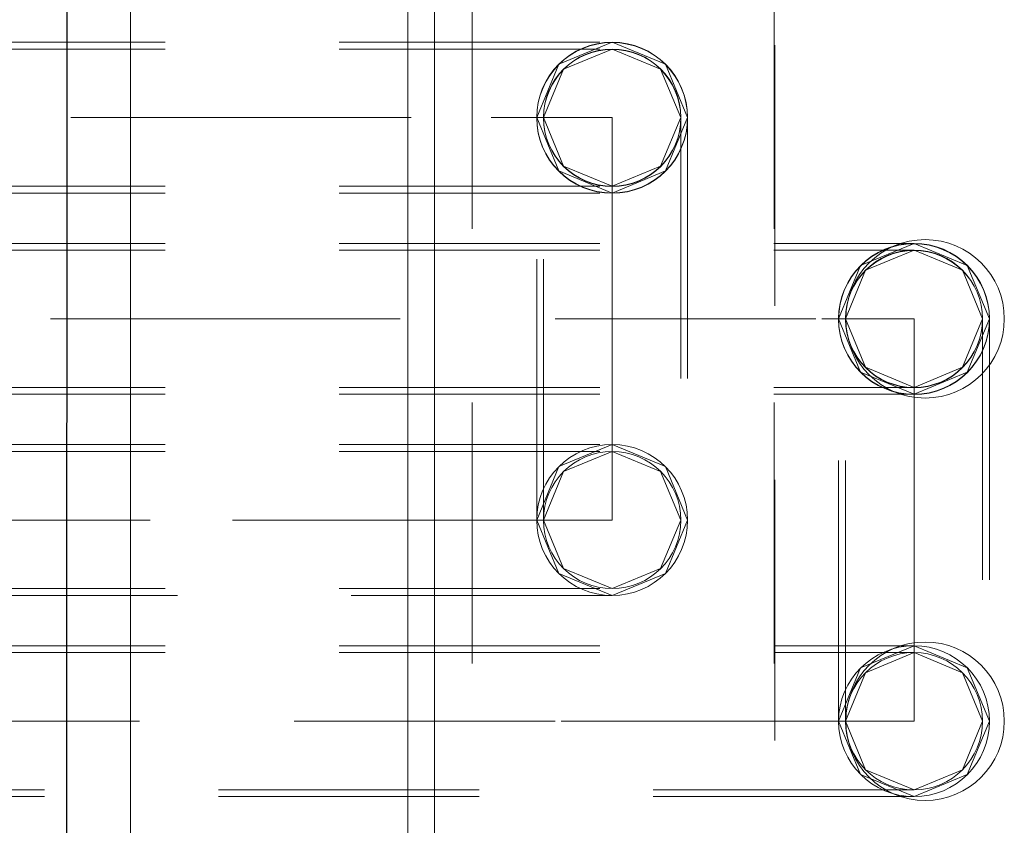
# Model space of a CAD drawing. Units: inches. Extents: x 16 to 254, y 6 to 229.
# Drawn here: x 149 to 155, y 116 to 121 of the extents above; entities that cross this region are included whole.
import ezdxf

# ---------------------------------------------------------------- set-up
doc = ezdxf.new("R2010")
doc.units = ezdxf.units.IN
doc.header["$MEASUREMENT"] = 0
for name, pattern in [('AI-Linetype-1014', [2.57175, 1.54305, -1.0287]), ('AI-Linetype-1044', [2.57175, 1.54305, -1.0287]), ('AI-Linetype-10794', [2.57175, 1.54305, -1.0287]), ('AI-Linetype-10795', [2.57175, 1.54305, -1.0287]), ('AI-Linetype-10796', [2.57175, 1.54305, -1.0287]), ('AI-Linetype-10797', [2.57175, 1.54305, -1.0287]), ('AI-Linetype-10798', [2.57175, 1.54305, -1.0287]), ('AI-Linetype-10799', [2.57175, 1.54305, -1.0287]), ('AI-Linetype-10800', [2.57175, 1.54305, -1.0287]), ('AI-Linetype-10801', [2.57175, 1.54305, -1.0287]), ('AI-Linetype-11075', [2.57175, 1.54305, -1.0287]), ('AI-Linetype-11079', [2.57175, 1.54305, -1.0287]), ('AI-Linetype-11080', [2.57175, 1.54305, -1.0287]), ('AI-Linetype-11081', [2.57175, 1.54305, -1.0287]), ('AI-Linetype-11125', [2.57175, 1.54305, -1.0287]), ('AI-Linetype-11126', [2.57175, 1.54305, -1.0287]), ('AI-Linetype-11127', [2.57175, 1.54305, -1.0287]), ('AI-Linetype-11128', [2.57175, 1.54305, -1.0287]), ('AI-Linetype-11129', [2.57175, 1.54305, -1.0287]), ('AI-Linetype-11130', [2.57175, 1.54305, -1.0287]), ('AI-Linetype-11131', [2.57175, 1.54305, -1.0287]), ('AI-Linetype-11132', [2.57175, 1.54305, -1.0287]), ('AI-Linetype-11133', [2.57175, 1.54305, -1.0287]), ('AI-Linetype-11134', [2.57175, 1.54305, -1.0287]), ('AI-Linetype-11135', [2.57175, 1.54305, -1.0287]), ('AI-Linetype-11136', [2.57175, 1.54305, -1.0287]), ('AI-Linetype-11137', [2.57175, 1.54305, -1.0287]), ('AI-Linetype-11138', [2.57175, 1.54305, -1.0287]), ('AI-Linetype-11139', [2.57175, 1.54305, -1.0287]), ('AI-Linetype-11140', [2.57175, 1.54305, -1.0287]), ('AI-Linetype-11141', [2.57175, 1.54305, -1.0287]), ('AI-Linetype-11142', [2.57175, 1.54305, -1.0287]), ('AI-Linetype-11143', [2.57175, 1.54305, -1.0287]), ('AI-Linetype-11144', [2.57175, 1.54305, -1.0287]), ('AI-Linetype-11160', [2.57175, 1.54305, -1.0287]), ('AI-Linetype-11163', [2.57175, 1.54305, -1.0287]), ('AI-Linetype-11164', [2.57175, 1.54305, -1.0287]), ('AI-Linetype-11165', [2.57175, 1.54305, -1.0287]), ('AI-Linetype-11166', [2.57175, 1.54305, -1.0287]), ('AI-Linetype-11243', [2.57175, 1.54305, -1.0287]), ('AI-Linetype-11244', [2.57175, 1.54305, -1.0287]), ('AI-Linetype-11245', [2.57175, 1.54305, -1.0287]), ('AI-Linetype-11246', [2.57175, 1.54305, -1.0287]), ('AI-Linetype-11247', [2.57175, 1.54305, -1.0287]), ('AI-Linetype-11248', [2.57175, 1.54305, -1.0287]), ('AI-Linetype-11249', [2.57175, 1.54305, -1.0287]), ('AI-Linetype-11250', [2.57175, 1.54305, -1.0287]), ('AI-Linetype-1161', [2.57175, 1.54305, -1.0287]), ('AI-Linetype-1221', [2.57175, 1.54305, -1.0287]), ('AI-Linetype-1274', [2.57175, 1.54305, -1.0287]), ('AI-Linetype-1304', [2.57175, 1.54305, -1.0287]), ('AI-Linetype-1334', [2.57175, 1.54305, -1.0287]), ('AI-Linetype-174', [2.57175, 1.54305, -1.0287]), ('AI-Linetype-1904', [2.57175, 1.54305, -1.0287]), ('AI-Linetype-1970', [2.57175, 1.54305, -1.0287]), ('AI-Linetype-1999', [2.57175, 1.54305, -1.0287]), ('AI-Linetype-2028', [2.57175, 1.54305, -1.0287]), ('AI-Linetype-2056', [2.57175, 1.54305, -1.0287]), ('AI-Linetype-2176', [2.57175, 1.54305, -1.0287]), ('AI-Linetype-2257', [2.57175, 1.54305, -1.0287]), ('AI-Linetype-2287', [2.57175, 1.54305, -1.0287]), ('AI-Linetype-2463', [2.57175, 1.54305, -1.0287]), ('AI-Linetype-2492', [2.57175, 1.54305, -1.0287]), ('AI-Linetype-2566', [2.57175, 1.54305, -1.0287]), ('AI-Linetype-272', [2.57175, 1.54305, -1.0287]), ('AI-Linetype-2721', [2.57175, 1.54305, -1.0287]), ('AI-Linetype-2751', [2.57175, 1.54305, -1.0287]), ('AI-Linetype-2793', [2.57175, 1.54305, -1.0287]), ('AI-Linetype-302', [2.57175, 1.54305, -1.0287]), ('AI-Linetype-362', [2.57175, 1.54305, -1.0287]), ('AI-Linetype-4206', [2.57175, 1.54305, -1.0287]), ('AI-Linetype-4207', [2.57175, 1.54305, -1.0287]), ('AI-Linetype-4208', [2.57175, 1.54305, -1.0287]), ('AI-Linetype-4209', [2.57175, 1.54305, -1.0287]), ('AI-Linetype-490', [2.57175, 1.54305, -1.0287]), ('AI-Linetype-7319', [2.57175, 1.54305, -1.0287]), ('AI-Linetype-7836', [2.57175, 1.54305, -1.0287]), ('AI-Linetype-9233', [2.57175, 1.54305, -1.0287]), ('AI-Linetype-9234', [2.57175, 1.54305, -1.0287]), ('AI-Linetype-9235', [2.57175, 1.54305, -1.0287]), ('AI-Linetype-9236', [2.57175, 1.54305, -1.0287]), ('AI-Linetype-9237', [2.57175, 1.54305, -1.0287]), ('AI-Linetype-9238', [2.57175, 1.54305, -1.0287]), ('AI-Linetype-9239', [2.57175, 1.54305, -1.0287]), ('AI-Linetype-9240', [2.57175, 1.54305, -1.0287]), ('AI-Linetype-9647', [2.57175, 1.54305, -1.0287]), ('AI-Linetype-9651', [2.57175, 1.54305, -1.0287]), ('AI-Linetype-9652', [2.57175, 1.54305, -1.0287]), ('AI-Linetype-9653', [2.57175, 1.54305, -1.0287]), ('AI-Linetype-9699', [2.57175, 1.54305, -1.0287]), ('AI-Linetype-9700', [2.57175, 1.54305, -1.0287]), ('AI-Linetype-9701', [2.57175, 1.54305, -1.0287]), ('AI-Linetype-9702', [2.57175, 1.54305, -1.0287]), ('AI-Linetype-9703', [2.57175, 1.54305, -1.0287]), ('AI-Linetype-9704', [2.57175, 1.54305, -1.0287]), ('AI-Linetype-9705', [2.57175, 1.54305, -1.0287]), ('AI-Linetype-9706', [2.57175, 1.54305, -1.0287]), ('AI-Linetype-9707', [2.57175, 1.54305, -1.0287]), ('AI-Linetype-9708', [2.57175, 1.54305, -1.0287]), ('AI-Linetype-9709', [2.57175, 1.54305, -1.0287]), ('AI-Linetype-9710', [2.57175, 1.54305, -1.0287]), ('AI-Linetype-9711', [2.57175, 1.54305, -1.0287]), ('AI-Linetype-9712', [2.57175, 1.54305, -1.0287]), ('AI-Linetype-9713', [2.57175, 1.54305, -1.0287]), ('AI-Linetype-9714', [2.57175, 1.54305, -1.0287]), ('AI-Linetype-9715', [2.57175, 1.54305, -1.0287]), ('AI-Linetype-9716', [2.57175, 1.54305, -1.0287]), ('AI-Linetype-9717', [2.57175, 1.54305, -1.0287]), ('AI-Linetype-9718', [2.57175, 1.54305, -1.0287]), ('AI-Linetype-9732', [2.57175, 1.54305, -1.0287]), ('AI-Linetype-9735', [2.57175, 1.54305, -1.0287]), ('AI-Linetype-9736', [2.57175, 1.54305, -1.0287]), ('AI-Linetype-9737', [2.57175, 1.54305, -1.0287]), ('AI-Linetype-9738', [2.57175, 1.54305, -1.0287]), ('AI-Linetype-9816', [2.57175, 1.54305, -1.0287]), ('AI-Linetype-9817', [2.57175, 1.54305, -1.0287]), ('AI-Linetype-9818', [2.57175, 1.54305, -1.0287]), ('AI-Linetype-9819', [2.57175, 1.54305, -1.0287]), ('AI-Linetype-9820', [2.57175, 1.54305, -1.0287]), ('AI-Linetype-9821', [2.57175, 1.54305, -1.0287]), ('AI-Linetype-9822', [2.57175, 1.54305, -1.0287]), ('AI-Linetype-9823', [2.57175, 1.54305, -1.0287])]:
    doc.linetypes.add(name, pattern=pattern)
doc.layers.add('Livello 1', color=7, linetype='Continuous')

msp = doc.modelspace()

# ---------------------------------------------------------------- linework, layer by layer
at = {"layer": 'Livello 1', "color": 7, "lineweight": 13}
for points in [[(151.4171, 218.8302), (151.4037, 80.8213)], [(149.6181, 218.5966), (149.6046, 80.8213)], [(151.2583, 218.5966), (151.2452, 80.8213)]]:
    msp.add_lwpolyline(points, dxfattribs=at)
at = {"layer": 'Livello 1', "color": 7, "lineweight": 25}
msp.add_lwpolyline([(149.2295, 80.8213), (149.2426, 218.5966)], dxfattribs=at)
at = {"layer": 'Livello 1', "color": 7, "linetype": 'AI-Linetype-7836', "lineweight": 13}
msp.add_lwpolyline([(151.6311, 149.3432), (151.6311, 77.9057)], dxfattribs=at)
at = {"layer": 'Livello 1', "color": 7, "linetype": 'AI-Linetype-490', "lineweight": 13}
msp.add_lwpolyline([(153.417, 149.3432), (153.417, 77.9057)], dxfattribs=at)
at = {"layer": 'Livello 1', "color": 7, "linetype": 'AI-Linetype-7319', "lineweight": 13}
msp.add_lwpolyline([(153.4218, 77.4468), (153.4218, 77.9057), (153.4218, 148.4905)], dxfattribs=at)
at = {"layer": 'Livello 1', "color": 7, "linetype": 'AI-Linetype-11160', "lineweight": 13}
msp.add_lwpolyline([(143.1275, 120.6147), (152.4582, 120.6147)], dxfattribs=at)
at = {"layer": 'Livello 1', "color": 7, "linetype": 'AI-Linetype-2287', "lineweight": 13}
msp.add_lwpolyline([(152.4582, 120.6147), (152.1423, 120.4841), (152.0121, 120.1684)], dxfattribs=at)
at = {"layer": 'Livello 1', "color": 7, "linetype": 'AI-Linetype-10801', "lineweight": 13}
msp.add_lwpolyline([(152.9044, 120.1684), (152.7738, 120.4841), (152.4582, 120.6147)], dxfattribs=at)
at = {"layer": 'Livello 1', "color": 7, "linetype": 'AI-Linetype-1221', "lineweight": 13}
msp.add_lwpolyline([(143.1275, 120.5742), (152.4582, 120.5742)], dxfattribs=at)
at = {"layer": 'Livello 1', "color": 7, "linetype": 'AI-Linetype-10798', "lineweight": 13}
msp.add_lwpolyline([(152.4582, 120.5742), (152.1712, 120.4554), (152.0524, 120.1684)], dxfattribs=at)
at = {"layer": 'Livello 1', "color": 7, "linetype": 'AI-Linetype-1274', "lineweight": 13}
msp.add_lwpolyline([(152.8644, 120.1684), (152.7452, 120.4554), (152.4582, 120.5742)], dxfattribs=at)
at = {"layer": 'Livello 1', "color": 7, "linetype": 'AI-Linetype-11128', "lineweight": 13}
msp.add_lwpolyline([(143.1279, 120.1684), (146.6836, 120.1684), (149.7256, 120.1684), (151.7416, 120.1684), (152.4582, 120.1684)], dxfattribs=at)
at = {"layer": 'Livello 1', "color": 7, "linetype": 'AI-Linetype-1014', "lineweight": 13}
msp.add_lwpolyline([(152.0121, 120.1684), (152.1423, 119.8528), (152.4582, 119.7222)], dxfattribs=at)
at = {"layer": 'Livello 1', "color": 7, "linetype": 'AI-Linetype-11166', "lineweight": 13}
msp.add_lwpolyline([(152.0121, 117.7871), (152.0121, 120.1667)], dxfattribs=at)
at = {"layer": 'Livello 1', "color": 7, "linetype": 'AI-Linetype-10799', "lineweight": 13}
msp.add_lwpolyline([(152.0524, 120.1684), (152.1712, 119.8814), (152.4582, 119.7625)], dxfattribs=at)
at = {"layer": 'Livello 1', "color": 7, "linetype": 'AI-Linetype-11164', "lineweight": 13}
msp.add_lwpolyline([(152.0524, 117.7871), (152.0524, 120.1667)], dxfattribs=at)
at = {"layer": 'Livello 1', "color": 7, "linetype": 'AI-Linetype-1044', "lineweight": 13}
msp.add_lwpolyline([(152.4582, 119.7625), (152.7452, 119.8814), (152.8644, 120.1684)], dxfattribs=at)
at = {"layer": 'Livello 1', "color": 7, "linetype": 'AI-Linetype-10800', "lineweight": 13}
msp.add_lwpolyline([(152.4582, 119.7222), (152.7738, 119.8528), (152.9044, 120.1684)], dxfattribs=at)
at = {"layer": 'Livello 1', "color": 7, "linetype": 'AI-Linetype-11127', "lineweight": 13}
msp.add_lwpolyline([(152.4582, 120.1684), (152.4582, 118.9784)], dxfattribs=at)
at = {"layer": 'Livello 1', "color": 7, "linetype": 'AI-Linetype-11163', "lineweight": 13}
msp.add_lwpolyline([(152.8644, 120.1667), (152.8644, 117.7871)], dxfattribs=at)
at = {"layer": 'Livello 1', "color": 7, "linetype": 'AI-Linetype-11165', "lineweight": 13}
msp.add_lwpolyline([(152.9044, 120.1667), (152.9044, 117.7871)], dxfattribs=at)
at = {"layer": 'Livello 1', "color": 7, "linetype": 'AI-Linetype-1161', "lineweight": 13}
msp.add_lwpolyline([(143.1275, 119.7625), (152.4582, 119.7625)], dxfattribs=at)
at = {"layer": 'Livello 1', "color": 7, "linetype": 'AI-Linetype-11081', "lineweight": 13}
msp.add_lwpolyline([(143.1275, 119.7222), (152.4582, 119.7222)], dxfattribs=at)
at = {"layer": 'Livello 1', "color": 7, "linetype": 'AI-Linetype-9732', "lineweight": 13}
msp.add_lwpolyline([(143.1275, 119.4242), (154.2442, 119.4242)], dxfattribs=at)
at = {"layer": 'Livello 1', "color": 7, "linetype": 'AI-Linetype-2463', "lineweight": 13}
msp.add_lwpolyline([(154.2442, 119.4242), (153.9286, 119.2933), (153.798, 118.9778)], dxfattribs=at)
at = {"layer": 'Livello 1', "color": 7, "linetype": 'AI-Linetype-9240', "lineweight": 13}
msp.add_lwpolyline([(154.6906, 118.9778), (154.5597, 119.2933), (154.2442, 119.4242)], dxfattribs=at)
at = {"layer": 'Livello 1', "color": 7, "linetype": 'AI-Linetype-2793', "lineweight": 13}
msp.add_lwpolyline([(143.1275, 119.3839), (154.2442, 119.3839)], dxfattribs=at)
at = {"layer": 'Livello 1', "color": 7, "linetype": 'AI-Linetype-9237', "lineweight": 13}
msp.add_lwpolyline([(154.2442, 119.3839), (153.9572, 119.2651), (153.8383, 118.9778)], dxfattribs=at)
at = {"layer": 'Livello 1', "color": 7, "linetype": 'AI-Linetype-2751', "lineweight": 13}
msp.add_lwpolyline([(154.65, 118.9778), (154.5311, 119.2651), (154.2442, 119.3839)], dxfattribs=at)
at = {"layer": 'Livello 1', "color": 7, "linetype": 'AI-Linetype-9702', "lineweight": 13}
msp.add_lwpolyline([(143.1279, 118.9778), (146.563, 118.9778), (149.6618, 118.9778), (152.1209, 118.9778), (153.6998, 118.9778), (154.2442, 118.9778)], dxfattribs=at)
at = {"layer": 'Livello 1', "color": 7, "linetype": 'AI-Linetype-11075', "lineweight": 13}
msp.add_lwpolyline([(152.4582, 118.9784), (152.4582, 118.9778), (152.4582, 118.9767)], dxfattribs=at)
at = {"layer": 'Livello 1', "color": 7, "linetype": 'AI-Linetype-11126', "lineweight": 13}
msp.add_lwpolyline([(152.4582, 118.9767), (152.4582, 117.7871)], dxfattribs=at)
at = {"layer": 'Livello 1', "color": 7, "linetype": 'AI-Linetype-2492', "lineweight": 13}
msp.add_lwpolyline([(153.798, 118.9778), (153.9286, 118.6622), (154.2442, 118.5316)], dxfattribs=at)
at = {"layer": 'Livello 1', "color": 7, "linetype": 'AI-Linetype-9738', "lineweight": 13}
msp.add_lwpolyline([(153.798, 116.5965), (153.798, 118.9757)], dxfattribs=at)
at = {"layer": 'Livello 1', "color": 7, "linetype": 'AI-Linetype-9238', "lineweight": 13}
msp.add_lwpolyline([(153.8383, 118.9778), (153.9572, 118.6908), (154.2442, 118.5719)], dxfattribs=at)
at = {"layer": 'Livello 1', "color": 7, "linetype": 'AI-Linetype-9736', "lineweight": 13}
msp.add_lwpolyline([(153.8383, 116.5965), (153.8383, 118.9757)], dxfattribs=at)
at = {"layer": 'Livello 1', "color": 7, "linetype": 'AI-Linetype-2721', "lineweight": 13}
msp.add_lwpolyline([(154.2442, 118.5719), (154.5311, 118.6908), (154.65, 118.9778)], dxfattribs=at)
at = {"layer": 'Livello 1', "color": 7, "linetype": 'AI-Linetype-9239', "lineweight": 13}
msp.add_lwpolyline([(154.2442, 118.5316), (154.5597, 118.6622), (154.6906, 118.9778)], dxfattribs=at)
at = {"layer": 'Livello 1', "color": 7, "linetype": 'AI-Linetype-9701', "lineweight": 13}
msp.add_lwpolyline([(154.2442, 118.9778), (154.2442, 117.7882)], dxfattribs=at)
at = {"layer": 'Livello 1', "color": 7, "linetype": 'AI-Linetype-9735', "lineweight": 13}
msp.add_lwpolyline([(154.65, 118.9757), (154.65, 116.5965)], dxfattribs=at)
at = {"layer": 'Livello 1', "color": 7, "linetype": 'AI-Linetype-9737', "lineweight": 13}
msp.add_lwpolyline([(154.6906, 118.9757), (154.6906, 116.5965)], dxfattribs=at)
at = {"layer": 'Livello 1', "color": 7, "linetype": 'AI-Linetype-2566', "lineweight": 13}
msp.add_lwpolyline([(143.1275, 118.5719), (154.2442, 118.5719)], dxfattribs=at)
at = {"layer": 'Livello 1', "color": 7, "linetype": 'AI-Linetype-9653', "lineweight": 13}
msp.add_lwpolyline([(143.1275, 118.5316), (154.2442, 118.5316)], dxfattribs=at)
at = {"layer": 'Livello 1', "color": 7, "linetype": 'AI-Linetype-11079', "lineweight": 13}
msp.add_lwpolyline([(143.1275, 118.2336), (152.4582, 118.2336)], dxfattribs=at)
at = {"layer": 'Livello 1', "color": 7, "linetype": 'AI-Linetype-1334', "lineweight": 13}
msp.add_lwpolyline([(152.0121, 117.7871), (152.1423, 118.103), (152.4582, 118.2336)], dxfattribs=at)
at = {"layer": 'Livello 1', "color": 7, "linetype": 'AI-Linetype-10796', "lineweight": 13}
msp.add_lwpolyline([(152.4582, 118.2336), (152.7738, 118.103), (152.9044, 117.7871)], dxfattribs=at)
at = {"layer": 'Livello 1', "color": 7, "linetype": 'AI-Linetype-174', "lineweight": 13}
msp.add_lwpolyline([(143.1275, 118.193), (152.4582, 118.193)], dxfattribs=at)
at = {"layer": 'Livello 1', "color": 7, "linetype": 'AI-Linetype-10795', "lineweight": 13}
msp.add_lwpolyline([(152.0524, 117.7871), (152.1712, 118.0741), (152.4582, 118.193)], dxfattribs=at)
at = {"layer": 'Livello 1', "color": 7, "linetype": 'AI-Linetype-272', "lineweight": 13}
msp.add_lwpolyline([(152.4582, 118.193), (152.7452, 118.0741), (152.8644, 117.7871)], dxfattribs=at)
at = {"layer": 'Livello 1', "color": 7, "linetype": 'AI-Linetype-11125', "lineweight": 13}
msp.add_lwpolyline([(152.4582, 117.7871), (151.7544, 117.7871), (149.7256, 117.7871), (146.7132, 117.7871), (143.1279, 117.7871)], dxfattribs=at)
at = {"layer": 'Livello 1', "color": 7, "linetype": 'AI-Linetype-1304', "lineweight": 13}
msp.add_lwpolyline([(152.4582, 117.341), (152.1423, 117.4716), (152.0121, 117.7871)], dxfattribs=at)
at = {"layer": 'Livello 1', "color": 7, "linetype": 'AI-Linetype-10794', "lineweight": 13}
msp.add_lwpolyline([(152.4582, 117.3813), (152.1712, 117.5001), (152.0524, 117.7871)], dxfattribs=at)
at = {"layer": 'Livello 1', "color": 7, "linetype": 'AI-Linetype-302', "lineweight": 13}
msp.add_lwpolyline([(152.8644, 117.7871), (152.7452, 117.5001), (152.4582, 117.3813)], dxfattribs=at)
at = {"layer": 'Livello 1', "color": 7, "linetype": 'AI-Linetype-10797', "lineweight": 13}
msp.add_lwpolyline([(152.9044, 117.7871), (152.7738, 117.4716), (152.4582, 117.341)], dxfattribs=at)
at = {"layer": 'Livello 1', "color": 7, "linetype": 'AI-Linetype-9647', "lineweight": 13}
msp.add_lwpolyline([(154.2442, 117.7882), (154.2442, 117.7871), (154.2442, 117.7864)], dxfattribs=at)
at = {"layer": 'Livello 1', "color": 7, "linetype": 'AI-Linetype-9700', "lineweight": 13}
msp.add_lwpolyline([(154.2442, 117.7864), (154.2442, 116.5965)], dxfattribs=at)
at = {"layer": 'Livello 1', "color": 7, "linetype": 'AI-Linetype-362', "lineweight": 13}
msp.add_lwpolyline([(143.1275, 117.3813), (152.4582, 117.3813)], dxfattribs=at)
at = {"layer": 'Livello 1', "color": 7, "linetype": 'AI-Linetype-11080', "lineweight": 13}
msp.add_lwpolyline([(152.4582, 117.341), (143.1275, 117.341)], dxfattribs=at)
at = {"layer": 'Livello 1', "color": 7, "linetype": 'AI-Linetype-9651', "lineweight": 13}
msp.add_lwpolyline([(143.1275, 117.043), (154.2442, 117.043)], dxfattribs=at)
at = {"layer": 'Livello 1', "color": 7, "linetype": 'AI-Linetype-1999', "lineweight": 13}
msp.add_lwpolyline([(153.798, 116.5965), (153.9286, 116.9121), (154.2442, 117.043)], dxfattribs=at)
at = {"layer": 'Livello 1', "color": 7, "linetype": 'AI-Linetype-9235', "lineweight": 13}
msp.add_lwpolyline([(154.2442, 117.043), (154.5597, 116.9121), (154.6906, 116.5965)], dxfattribs=at)
at = {"layer": 'Livello 1', "color": 7, "linetype": 'AI-Linetype-2056', "lineweight": 13}
msp.add_lwpolyline([(143.1275, 117.0027), (154.2442, 117.0027)], dxfattribs=at)
at = {"layer": 'Livello 1', "color": 7, "linetype": 'AI-Linetype-9234', "lineweight": 13}
msp.add_lwpolyline([(153.8383, 116.5965), (153.9572, 116.8838), (154.2442, 117.0027)], dxfattribs=at)
at = {"layer": 'Livello 1', "color": 7, "linetype": 'AI-Linetype-2028', "lineweight": 13}
msp.add_lwpolyline([(154.2442, 117.0027), (154.5311, 116.8838), (154.65, 116.5965)], dxfattribs=at)
at = {"layer": 'Livello 1', "color": 7, "linetype": 'AI-Linetype-9699', "lineweight": 13}
msp.add_lwpolyline([(154.2442, 116.5965), (153.6998, 116.5965), (152.1209, 116.5965), (149.6618, 116.5965), (146.563, 116.5965), (143.1279, 116.5965)], dxfattribs=at)
at = {"layer": 'Livello 1', "color": 7, "linetype": 'AI-Linetype-1904', "lineweight": 13}
msp.add_lwpolyline([(153.9286, 116.2809), (153.798, 116.5965)], dxfattribs=at)
at = {"layer": 'Livello 1', "color": 7, "linetype": 'AI-Linetype-9233', "lineweight": 13}
msp.add_lwpolyline([(154.2442, 116.1907), (153.9572, 116.3095), (153.8383, 116.5965)], dxfattribs=at)
at = {"layer": 'Livello 1', "color": 7, "linetype": 'AI-Linetype-2257', "lineweight": 13}
msp.add_lwpolyline([(154.65, 116.5965), (154.5311, 116.3095), (154.2442, 116.1907)], dxfattribs=at)
at = {"layer": 'Livello 1', "color": 7, "linetype": 'AI-Linetype-9236', "lineweight": 13}
msp.add_lwpolyline([(154.6906, 116.5965), (154.5597, 116.2809), (154.2442, 116.1504)], dxfattribs=at)
at = {"layer": 'Livello 1', "color": 7, "linetype": 'AI-Linetype-1970', "lineweight": 13}
msp.add_lwpolyline([(154.2442, 116.1504), (153.9286, 116.2809)], dxfattribs=at)
at = {"layer": 'Livello 1', "color": 7, "linetype": 'AI-Linetype-2176', "lineweight": 13}
msp.add_lwpolyline([(154.2442, 116.1907), (143.1275, 116.1907)], dxfattribs=at)
at = {"layer": 'Livello 1', "color": 7, "linetype": 'AI-Linetype-9652', "lineweight": 13}
msp.add_lwpolyline([(154.2442, 116.1504), (143.1275, 116.1504)], dxfattribs=at)
at = {"layer": 'Livello 1', "color": 7, "linetype": 'AI-Linetype-11143', "lineweight": 13}
msp.add_open_spline([(152.4582, 120.6147), (152.4582, 120.6147), (152.4582, 120.6147), (152.4582, 120.6147), (152.2119, 120.6147), (152.0121, 120.4147), (152.0121, 120.1684)], degree=3, knots=[0, 0, 0, 0, 1, 1, 1, 2, 2, 2, 2], dxfattribs=at)
at = {"layer": 'Livello 1', "color": 7, "linetype": 'AI-Linetype-11250', "lineweight": 13}
msp.add_open_spline([(152.9044, 120.1684), (152.9044, 120.1684), (152.9044, 120.1684), (152.9044, 120.1684), (152.9033, 120.414), (152.7042, 120.613), (152.4582, 120.613), (152.2126, 120.613), (152.0131, 120.414), (152.0121, 120.1684)], degree=3, knots=[0, 0, 0, 0, 1, 1, 1, 2, 2, 2, 3, 3, 3, 3], dxfattribs=at)
at = {"layer": 'Livello 1', "color": 7, "linetype": 'AI-Linetype-11144', "lineweight": 13}
msp.add_open_spline([(152.9044, 120.1684), (152.9044, 120.1684), (152.9044, 120.1684), (152.9044, 120.1684), (152.9044, 120.4147), (152.7049, 120.6147), (152.4582, 120.6147)], degree=3, knots=[0, 0, 0, 0, 1, 1, 1, 2, 2, 2, 2], dxfattribs=at)
at = {"layer": 'Livello 1', "color": 7, "linetype": 'AI-Linetype-11138', "lineweight": 13}
msp.add_open_spline([(152.4582, 120.5742), (152.4582, 120.5742), (152.4582, 120.5742), (152.4582, 120.5742), (152.2343, 120.5742), (152.0524, 120.3925), (152.0524, 120.1684)], degree=3, knots=[0, 0, 0, 0, 1, 1, 1, 2, 2, 2, 2], dxfattribs=at)
at = {"layer": 'Livello 1', "color": 7, "linetype": 'AI-Linetype-11247', "lineweight": 13}
msp.add_open_spline([(152.8644, 120.1684), (152.8644, 120.1684), (152.8644, 120.1684), (152.8644, 120.1684), (152.863, 120.3918), (152.6818, 120.5723), (152.4582, 120.5723), (152.235, 120.5723), (152.0534, 120.3918), (152.0524, 120.1684)], degree=3, knots=[0, 0, 0, 0, 1, 1, 1, 2, 2, 2, 3, 3, 3, 3], dxfattribs=at)
at = {"layer": 'Livello 1', "color": 7, "linetype": 'AI-Linetype-11137', "lineweight": 13}
msp.add_open_spline([(152.8644, 120.1684), (152.8644, 120.1684), (152.8644, 120.1684), (152.8644, 120.1684), (152.8644, 120.3925), (152.6825, 120.5742), (152.4582, 120.5742)], degree=3, knots=[0, 0, 0, 0, 1, 1, 1, 2, 2, 2, 2], dxfattribs=at)
at = {"layer": 'Livello 1', "color": 7, "linetype": 'AI-Linetype-11142', "lineweight": 13}
msp.add_open_spline([(152.0121, 120.1684), (152.0121, 120.1684), (152.0121, 120.1684), (152.0121, 120.1684), (152.0121, 119.9217), (152.2119, 119.7222), (152.4582, 119.7222)], degree=3, knots=[0, 0, 0, 0, 1, 1, 1, 2, 2, 2, 2], dxfattribs=at)
at = {"layer": 'Livello 1', "color": 7, "linetype": 'AI-Linetype-11249', "lineweight": 13}
msp.add_open_spline([(152.0121, 120.1684), (152.0121, 120.1684), (152.0121, 120.1684), (152.0121, 120.1684), (152.0121, 120.1684), (152.0121, 120.1667), (152.0121, 120.1667), (152.0121, 119.92), (152.2119, 119.7205), (152.4582, 119.7205), (152.7049, 119.7205), (152.9044, 119.92), (152.9044, 120.1667), (152.9044, 120.1667), (152.9044, 120.1684), (152.9044, 120.1684)], degree=3, knots=[0, 0, 0, 0, 1, 1, 1, 2, 2, 2, 3, 3, 3, 4, 4, 4, 5, 5, 5, 5], dxfattribs=at)
at = {"layer": 'Livello 1', "color": 7, "linetype": 'AI-Linetype-11139', "lineweight": 13}
msp.add_open_spline([(152.0524, 120.1684), (152.0524, 120.1684), (152.0524, 120.1684), (152.0524, 120.1684), (152.0524, 119.9441), (152.2343, 119.7625), (152.4582, 119.7625)], degree=3, knots=[0, 0, 0, 0, 1, 1, 1, 2, 2, 2, 2], dxfattribs=at)
at = {"layer": 'Livello 1', "color": 7, "linetype": 'AI-Linetype-11248', "lineweight": 13}
msp.add_open_spline([(152.0524, 120.1684), (152.0524, 120.1684), (152.0524, 120.1684), (152.0524, 120.1684), (152.0524, 120.1684), (152.0524, 120.1667), (152.0524, 120.1667), (152.0524, 119.9424), (152.2343, 119.7605), (152.4582, 119.7605), (152.6825, 119.7605), (152.8644, 119.9424), (152.8644, 120.1667), (152.8644, 120.1667), (152.8644, 120.1684), (152.8644, 120.1684)], degree=3, knots=[0, 0, 0, 0, 1, 1, 1, 2, 2, 2, 3, 3, 3, 4, 4, 4, 5, 5, 5, 5], dxfattribs=at)
at = {"layer": 'Livello 1', "color": 7, "linetype": 'AI-Linetype-11140', "lineweight": 13}
msp.add_open_spline([(152.4582, 119.7625), (152.4582, 119.7625), (152.4582, 119.7625), (152.4582, 119.7625), (152.6825, 119.7625), (152.8644, 119.9441), (152.8644, 120.1684)], degree=3, knots=[0, 0, 0, 0, 1, 1, 1, 2, 2, 2, 2], dxfattribs=at)
at = {"layer": 'Livello 1', "color": 7, "linetype": 'AI-Linetype-11141', "lineweight": 13}
msp.add_open_spline([(152.4582, 119.7222), (152.4582, 119.7222), (152.4582, 119.7222), (152.4582, 119.7222), (152.7049, 119.7222), (152.9044, 119.9217), (152.9044, 120.1684)], degree=3, knots=[0, 0, 0, 0, 1, 1, 1, 2, 2, 2, 2], dxfattribs=at)
at = {"layer": 'Livello 1', "color": 7, "linetype": 'AI-Linetype-9717', "lineweight": 13}
msp.add_open_spline([(154.2442, 119.4242), (154.2442, 119.4242), (154.2442, 119.4242), (154.2442, 119.4242), (153.9982, 119.4242), (153.798, 119.2241), (153.798, 118.9778)], degree=3, knots=[0, 0, 0, 0, 1, 1, 1, 2, 2, 2, 2], dxfattribs=at)
at = {"layer": 'Livello 1', "color": 7, "linetype": 'AI-Linetype-9823', "lineweight": 13}
msp.add_open_spline([(154.6906, 118.9778), (154.6906, 118.9778), (154.6906, 118.9778), (154.6906, 118.9778), (154.6896, 119.2234), (154.4898, 119.4218), (154.2442, 119.4218), (153.9985, 119.4218), (153.7991, 119.2234), (153.798, 118.9778)], degree=3, knots=[0, 0, 0, 0, 1, 1, 1, 2, 2, 2, 3, 3, 3, 3], dxfattribs=at)
at = {"layer": 'Livello 1', "color": 7, "linetype": 'AI-Linetype-4206', "lineweight": 13}
msp.add_open_spline([(154.31, 119.4463), (154.31, 119.4463), (154.31, 119.4466), (154.31, 119.4466), (154.0509, 119.4466), (153.8411, 119.2365), (153.8411, 118.9778), (153.8411, 118.7194), (154.0509, 118.5089), (154.31, 118.5089)], degree=3, knots=[0, 0, 0, 0, 1, 1, 1, 2, 2, 2, 3, 3, 3, 3], dxfattribs=at)
at = {"layer": 'Livello 1', "color": 7, "linetype": 'AI-Linetype-9718', "lineweight": 13}
msp.add_open_spline([(154.6906, 118.9778), (154.6906, 118.9778), (154.6906, 118.9778), (154.6906, 118.9778), (154.6906, 119.2241), (154.4905, 119.4242), (154.2442, 119.4242)], degree=3, knots=[0, 0, 0, 0, 1, 1, 1, 2, 2, 2, 2], dxfattribs=at)
at = {"layer": 'Livello 1', "color": 7, "linetype": 'AI-Linetype-4207', "lineweight": 13}
msp.add_open_spline([(154.31, 118.5089), (154.31, 118.5089), (154.31, 118.5089), (154.31, 118.5089), (154.5687, 118.5089), (154.7785, 118.7194), (154.7785, 118.9778), (154.7785, 119.2365), (154.5687, 119.4466), (154.31, 119.4466)], degree=3, knots=[0, 0, 0, 0, 1, 1, 1, 2, 2, 2, 3, 3, 3, 3], dxfattribs=at)
at = {"layer": 'Livello 1', "color": 7, "linetype": 'AI-Linetype-9712', "lineweight": 13}
msp.add_open_spline([(154.2442, 119.3839), (154.2442, 119.3839), (154.2442, 119.3839), (154.2442, 119.3839), (154.0202, 119.3839), (153.8383, 119.2017), (153.8383, 118.9778)], degree=3, knots=[0, 0, 0, 0, 1, 1, 1, 2, 2, 2, 2], dxfattribs=at)
at = {"layer": 'Livello 1', "color": 7, "linetype": 'AI-Linetype-9820', "lineweight": 13}
msp.add_open_spline([(154.65, 118.9778), (154.65, 118.9778), (154.65, 118.9778), (154.65, 118.9778), (154.6493, 119.201), (154.4677, 119.3819), (154.2442, 119.3819), (154.0206, 119.3819), (153.8394, 119.201), (153.8383, 118.9778)], degree=3, knots=[0, 0, 0, 0, 1, 1, 1, 2, 2, 2, 3, 3, 3, 3], dxfattribs=at)
at = {"layer": 'Livello 1', "color": 7, "linetype": 'AI-Linetype-9711', "lineweight": 13}
msp.add_open_spline([(154.65, 118.9778), (154.65, 118.9778), (154.65, 118.9778), (154.65, 118.9778), (154.65, 119.2017), (154.4684, 119.3839), (154.2442, 119.3839)], degree=3, knots=[0, 0, 0, 0, 1, 1, 1, 2, 2, 2, 2], dxfattribs=at)
at = {"layer": 'Livello 1', "color": 7, "linetype": 'AI-Linetype-9716', "lineweight": 13}
msp.add_open_spline([(153.798, 118.9778), (153.798, 118.9778), (153.798, 118.9778), (153.798, 118.9778), (153.798, 118.7314), (153.9982, 118.5316), (154.2442, 118.5316)], degree=3, knots=[0, 0, 0, 0, 1, 1, 1, 2, 2, 2, 2], dxfattribs=at)
at = {"layer": 'Livello 1', "color": 7, "linetype": 'AI-Linetype-9822', "lineweight": 13}
msp.add_open_spline([(153.798, 118.9778), (153.798, 118.9778), (153.798, 118.9778), (153.798, 118.9778), (153.798, 118.9778), (153.798, 118.9757), (153.798, 118.9757), (153.798, 118.7294), (153.9982, 118.5295), (154.2442, 118.5295), (154.4905, 118.5295), (154.6906, 118.7294), (154.6906, 118.9757), (154.6906, 118.9757), (154.6906, 118.9778), (154.6906, 118.9778)], degree=3, knots=[0, 0, 0, 0, 1, 1, 1, 2, 2, 2, 3, 3, 3, 4, 4, 4, 5, 5, 5, 5], dxfattribs=at)
at = {"layer": 'Livello 1', "color": 7, "linetype": 'AI-Linetype-9713', "lineweight": 13}
msp.add_open_spline([(153.8383, 118.9778), (153.8383, 118.9778), (153.8383, 118.9778), (153.8383, 118.9778), (153.8383, 118.7538), (154.0202, 118.5719), (154.2442, 118.5719)], degree=3, knots=[0, 0, 0, 0, 1, 1, 1, 2, 2, 2, 2], dxfattribs=at)
at = {"layer": 'Livello 1', "color": 7, "linetype": 'AI-Linetype-9821', "lineweight": 13}
msp.add_open_spline([(153.8383, 118.9778), (153.8383, 118.9778), (153.8383, 118.9778), (153.8383, 118.9778), (153.8383, 118.9778), (153.8383, 118.9757), (153.8383, 118.9757), (153.8383, 118.7518), (154.0202, 118.5699), (154.2442, 118.5699), (154.4684, 118.5699), (154.65, 118.7518), (154.65, 118.9757), (154.65, 118.9757), (154.65, 118.9778), (154.65, 118.9778)], degree=3, knots=[0, 0, 0, 0, 1, 1, 1, 2, 2, 2, 3, 3, 3, 4, 4, 4, 5, 5, 5, 5], dxfattribs=at)
at = {"layer": 'Livello 1', "color": 7, "linetype": 'AI-Linetype-9714', "lineweight": 13}
msp.add_open_spline([(154.2442, 118.5719), (154.2442, 118.5719), (154.2442, 118.5719), (154.2442, 118.5719), (154.4684, 118.5719), (154.65, 118.7538), (154.65, 118.9778)], degree=3, knots=[0, 0, 0, 0, 1, 1, 1, 2, 2, 2, 2], dxfattribs=at)
at = {"layer": 'Livello 1', "color": 7, "linetype": 'AI-Linetype-9715', "lineweight": 13}
msp.add_open_spline([(154.2442, 118.5316), (154.2442, 118.5316), (154.2442, 118.5316), (154.2442, 118.5316), (154.4905, 118.5316), (154.6906, 118.7314), (154.6906, 118.9778)], degree=3, knots=[0, 0, 0, 0, 1, 1, 1, 2, 2, 2, 2], dxfattribs=at)
at = {"layer": 'Livello 1', "color": 7, "linetype": 'AI-Linetype-11134', "lineweight": 13}
msp.add_open_spline([(152.4582, 118.2336), (152.4582, 118.2336), (152.4582, 118.2336), (152.4582, 118.2336), (152.2119, 118.2336), (152.0121, 118.0334), (152.0121, 117.7871)], degree=3, knots=[0, 0, 0, 0, 1, 1, 1, 2, 2, 2, 2], dxfattribs=at)
at = {"layer": 'Livello 1', "color": 7, "linetype": 'AI-Linetype-11245', "lineweight": 13}
msp.add_open_spline([(152.9044, 117.7871), (152.9044, 117.7871), (152.9044, 117.7871), (152.9044, 117.7871), (152.9044, 118.0334), (152.7049, 118.2336), (152.4582, 118.2336), (152.2119, 118.2336), (152.0121, 118.0334), (152.0121, 117.7871)], degree=3, knots=[0, 0, 0, 0, 1, 1, 1, 2, 2, 2, 3, 3, 3, 3], dxfattribs=at)
at = {"layer": 'Livello 1', "color": 7, "linetype": 'AI-Linetype-11133', "lineweight": 13}
msp.add_open_spline([(152.9044, 117.7871), (152.9044, 117.7871), (152.9044, 117.7871), (152.9044, 117.7871), (152.9044, 118.0334), (152.7049, 118.2336), (152.4582, 118.2336)], degree=3, knots=[0, 0, 0, 0, 1, 1, 1, 2, 2, 2, 2], dxfattribs=at)
at = {"layer": 'Livello 1', "color": 7, "linetype": 'AI-Linetype-11131', "lineweight": 13}
msp.add_open_spline([(152.4582, 118.193), (152.4582, 118.193), (152.4582, 118.193), (152.4582, 118.193), (152.2343, 118.193), (152.0524, 118.0111), (152.0524, 117.7871)], degree=3, knots=[0, 0, 0, 0, 1, 1, 1, 2, 2, 2, 2], dxfattribs=at)
at = {"layer": 'Livello 1', "color": 7, "linetype": 'AI-Linetype-11244', "lineweight": 13}
msp.add_open_spline([(152.8644, 117.7871), (152.8644, 117.7871), (152.8644, 117.7871), (152.8644, 117.7871), (152.8644, 118.0111), (152.6825, 118.193), (152.4582, 118.193), (152.2343, 118.193), (152.0524, 118.0111), (152.0524, 117.7871)], degree=3, knots=[0, 0, 0, 0, 1, 1, 1, 2, 2, 2, 3, 3, 3, 3], dxfattribs=at)
at = {"layer": 'Livello 1', "color": 7, "linetype": 'AI-Linetype-11132', "lineweight": 13}
msp.add_open_spline([(152.8644, 117.7871), (152.8644, 117.7871), (152.8644, 117.7871), (152.8644, 117.7871), (152.8644, 118.0111), (152.6825, 118.193), (152.4582, 118.193)], degree=3, knots=[0, 0, 0, 0, 1, 1, 1, 2, 2, 2, 2], dxfattribs=at)
at = {"layer": 'Livello 1', "color": 7, "linetype": 'AI-Linetype-11135', "lineweight": 13}
msp.add_open_spline([(152.0121, 117.7871), (152.0121, 117.7871), (152.0121, 117.7871), (152.0121, 117.7871), (152.0121, 117.5405), (152.2119, 117.341), (152.4582, 117.341)], degree=3, knots=[0, 0, 0, 0, 1, 1, 1, 2, 2, 2, 2], dxfattribs=at)
at = {"layer": 'Livello 1', "color": 7, "linetype": 'AI-Linetype-11246', "lineweight": 13}
msp.add_open_spline([(152.0121, 117.7871), (152.0121, 117.7871), (152.0121, 117.7871), (152.0121, 117.7871), (152.0121, 117.5405), (152.2119, 117.341), (152.4582, 117.341), (152.7049, 117.341), (152.9044, 117.5405), (152.9044, 117.7871)], degree=3, knots=[0, 0, 0, 0, 1, 1, 1, 2, 2, 2, 3, 3, 3, 3], dxfattribs=at)
at = {"layer": 'Livello 1', "color": 7, "linetype": 'AI-Linetype-11130', "lineweight": 13}
msp.add_open_spline([(152.0524, 117.7871), (152.0524, 117.7871), (152.0524, 117.7871), (152.0524, 117.7871), (152.0524, 117.5628), (152.2343, 117.3813), (152.4582, 117.3813)], degree=3, knots=[0, 0, 0, 0, 1, 1, 1, 2, 2, 2, 2], dxfattribs=at)
at = {"layer": 'Livello 1', "color": 7, "linetype": 'AI-Linetype-11243', "lineweight": 13}
msp.add_open_spline([(152.0524, 117.7871), (152.0524, 117.7871), (152.0524, 117.7871), (152.0524, 117.7871), (152.0524, 117.5628), (152.2343, 117.3813), (152.4582, 117.3813), (152.6825, 117.3813), (152.8644, 117.5628), (152.8644, 117.7871)], degree=3, knots=[0, 0, 0, 0, 1, 1, 1, 2, 2, 2, 3, 3, 3, 3], dxfattribs=at)
at = {"layer": 'Livello 1', "color": 7, "linetype": 'AI-Linetype-11129', "lineweight": 13}
msp.add_open_spline([(152.4582, 117.3813), (152.4582, 117.3813), (152.4582, 117.3813), (152.4582, 117.3813), (152.6825, 117.3813), (152.8644, 117.5628), (152.8644, 117.7871)], degree=3, knots=[0, 0, 0, 0, 1, 1, 1, 2, 2, 2, 2], dxfattribs=at)
at = {"layer": 'Livello 1', "color": 7, "linetype": 'AI-Linetype-11136', "lineweight": 13}
msp.add_open_spline([(152.4582, 117.341), (152.4582, 117.341), (152.4582, 117.341), (152.4582, 117.341), (152.7049, 117.341), (152.9044, 117.5405), (152.9044, 117.7871)], degree=3, knots=[0, 0, 0, 0, 1, 1, 1, 2, 2, 2, 2], dxfattribs=at)
at = {"layer": 'Livello 1', "color": 7, "linetype": 'AI-Linetype-9708', "lineweight": 13}
msp.add_open_spline([(154.2442, 117.043), (154.2442, 117.043), (154.2442, 117.043), (154.2442, 117.043), (153.9982, 117.043), (153.798, 116.8428), (153.798, 116.5965)], degree=3, knots=[0, 0, 0, 0, 1, 1, 1, 2, 2, 2, 2], dxfattribs=at)
at = {"layer": 'Livello 1', "color": 7, "linetype": 'AI-Linetype-9818', "lineweight": 13}
msp.add_open_spline([(154.6906, 116.5965), (154.6906, 116.5965), (154.6906, 116.5965), (154.6906, 116.5965), (154.6906, 116.8428), (154.4905, 117.043), (154.2442, 117.043), (153.9982, 117.043), (153.798, 116.8428), (153.798, 116.5965)], degree=3, knots=[0, 0, 0, 0, 1, 1, 1, 2, 2, 2, 3, 3, 3, 3], dxfattribs=at)
at = {"layer": 'Livello 1', "color": 7, "linetype": 'AI-Linetype-4208', "lineweight": 13}
msp.add_open_spline([(154.31, 117.065), (154.31, 117.065), (154.31, 117.0654), (154.31, 117.0654), (154.0509, 117.0654), (153.8411, 116.8552), (153.8411, 116.5965), (153.8411, 116.3381), (154.0509, 116.1276), (154.31, 116.1276)], degree=3, knots=[0, 0, 0, 0, 1, 1, 1, 2, 2, 2, 3, 3, 3, 3], dxfattribs=at)
at = {"layer": 'Livello 1', "color": 7, "linetype": 'AI-Linetype-9707', "lineweight": 13}
msp.add_open_spline([(154.6906, 116.5965), (154.6906, 116.5965), (154.6906, 116.5965), (154.6906, 116.5965), (154.6906, 116.8428), (154.4905, 117.043), (154.2442, 117.043)], degree=3, knots=[0, 0, 0, 0, 1, 1, 1, 2, 2, 2, 2], dxfattribs=at)
at = {"layer": 'Livello 1', "color": 7, "linetype": 'AI-Linetype-4209', "lineweight": 13}
msp.add_open_spline([(154.31, 116.1276), (154.31, 116.1276), (154.31, 116.1276), (154.31, 116.1276), (154.5687, 116.1276), (154.7785, 116.3381), (154.7785, 116.5965), (154.7785, 116.8552), (154.5687, 117.0654), (154.31, 117.0654)], degree=3, knots=[0, 0, 0, 0, 1, 1, 1, 2, 2, 2, 3, 3, 3, 3], dxfattribs=at)
at = {"layer": 'Livello 1', "color": 7, "linetype": 'AI-Linetype-9705', "lineweight": 13}
msp.add_open_spline([(154.2442, 117.0027), (154.2442, 117.0027), (154.2442, 117.0027), (154.2442, 117.0027), (154.0202, 117.0027), (153.8383, 116.8204), (153.8383, 116.5965)], degree=3, knots=[0, 0, 0, 0, 1, 1, 1, 2, 2, 2, 2], dxfattribs=at)
at = {"layer": 'Livello 1', "color": 7, "linetype": 'AI-Linetype-9817', "lineweight": 13}
msp.add_open_spline([(154.65, 116.5965), (154.65, 116.5965), (154.65, 116.5965), (154.65, 116.5965), (154.65, 116.8204), (154.4684, 117.0027), (154.2442, 117.0027), (154.0202, 117.0027), (153.8383, 116.8204), (153.8383, 116.5965)], degree=3, knots=[0, 0, 0, 0, 1, 1, 1, 2, 2, 2, 3, 3, 3, 3], dxfattribs=at)
at = {"layer": 'Livello 1', "color": 7, "linetype": 'AI-Linetype-9706', "lineweight": 13}
msp.add_open_spline([(154.65, 116.5965), (154.65, 116.5965), (154.65, 116.5965), (154.65, 116.5965), (154.65, 116.8204), (154.4684, 117.0027), (154.2442, 117.0027)], degree=3, knots=[0, 0, 0, 0, 1, 1, 1, 2, 2, 2, 2], dxfattribs=at)
at = {"layer": 'Livello 1', "color": 7, "linetype": 'AI-Linetype-9709', "lineweight": 13}
msp.add_open_spline([(153.798, 116.5965), (153.798, 116.5965), (153.798, 116.5965), (153.798, 116.5965), (153.798, 116.3502), (153.9982, 116.1504), (154.2442, 116.1504)], degree=3, knots=[0, 0, 0, 0, 1, 1, 1, 2, 2, 2, 2], dxfattribs=at)
at = {"layer": 'Livello 1', "color": 7, "linetype": 'AI-Linetype-9819', "lineweight": 13}
msp.add_open_spline([(153.798, 116.5965), (153.798, 116.5965), (153.798, 116.5965), (153.798, 116.5965), (153.798, 116.3502), (153.9982, 116.1504), (154.2442, 116.1504), (154.4905, 116.1504), (154.6906, 116.3502), (154.6906, 116.5965)], degree=3, knots=[0, 0, 0, 0, 1, 1, 1, 2, 2, 2, 3, 3, 3, 3], dxfattribs=at)
at = {"layer": 'Livello 1', "color": 7, "linetype": 'AI-Linetype-9704', "lineweight": 13}
msp.add_open_spline([(153.8383, 116.5965), (153.8383, 116.5965), (153.8383, 116.5965), (153.8383, 116.5965), (153.8383, 116.3726), (154.0202, 116.1907), (154.2442, 116.1907)], degree=3, knots=[0, 0, 0, 0, 1, 1, 1, 2, 2, 2, 2], dxfattribs=at)
at = {"layer": 'Livello 1', "color": 7, "linetype": 'AI-Linetype-9816', "lineweight": 13}
msp.add_open_spline([(153.8383, 116.5965), (153.8383, 116.5965), (153.8383, 116.5965), (153.8383, 116.5965), (153.8383, 116.3726), (154.0202, 116.1907), (154.2442, 116.1907), (154.4684, 116.1907), (154.65, 116.3726), (154.65, 116.5965)], degree=3, knots=[0, 0, 0, 0, 1, 1, 1, 2, 2, 2, 3, 3, 3, 3], dxfattribs=at)
at = {"layer": 'Livello 1', "color": 7, "linetype": 'AI-Linetype-9703', "lineweight": 13}
msp.add_open_spline([(154.2442, 116.1907), (154.2442, 116.1907), (154.2442, 116.1907), (154.2442, 116.1907), (154.4684, 116.1907), (154.65, 116.3726), (154.65, 116.5965)], degree=3, knots=[0, 0, 0, 0, 1, 1, 1, 2, 2, 2, 2], dxfattribs=at)
at = {"layer": 'Livello 1', "color": 7, "linetype": 'AI-Linetype-9710', "lineweight": 13}
msp.add_open_spline([(154.2442, 116.1504), (154.2442, 116.1504), (154.2442, 116.1504), (154.2442, 116.1504), (154.4905, 116.1504), (154.6906, 116.3502), (154.6906, 116.5965)], degree=3, knots=[0, 0, 0, 0, 1, 1, 1, 2, 2, 2, 2], dxfattribs=at)

doc.saveas('drawing.dxf')
